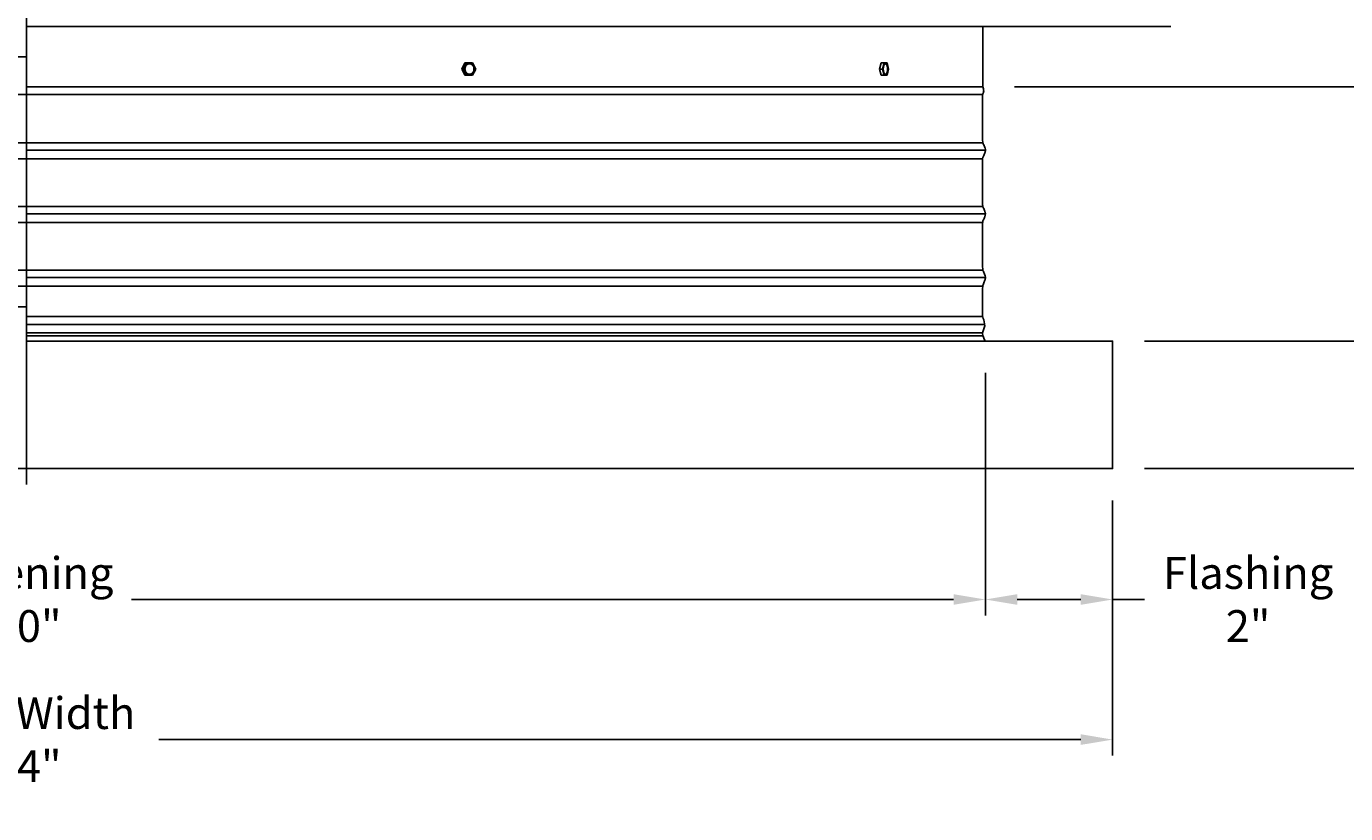
# Model space of a CAD drawing. Units: inches. Extents: x -17 to 121, y -7 to 18.
# Drawn here: x 7 to 27, y -7 to 5 of the extents above; entities that cross this region are included whole.
import ezdxf

# ---------------------------------------------------------------- set-up
doc = ezdxf.new("R2010")
doc.units = ezdxf.units.IN
doc.header["$MEASUREMENT"] = 0
doc.layers.add('Aura Vent', color=250, linetype='Continuous')
doc.layers.add('Dimension (ANSI)', color=5, linetype='Continuous')
doc.styles.add('Arial', font='arial.ttf')
doc.dimstyles.new('Dimensions', dxfattribs={"dimtxt": 0.125, "dimasz": 0.125, "dimexe": 0.0625, "dimexo": 0.125, "dimgap": 0.09, "dimtad": 0, "dimtih": 1, "dimtoh": 1, "dimzin": 0, "dimdsep": 46, "dimlunit": 5, "dimtxsty": 'Arial', "dimcen": 0, "dimadec": 0, "dimazin": 0, "dimtfac": 1, "dimtofl": 0, "dimtmove": 0, "dimatfit": 3, "dimfxl": 1, "dimfrac": 2, "dimtolj": 1, "dimtzin": 0, "dimarcsym": 0})

# ---------------------------------------------------------------- blocks, each defined once
blk = doc.blocks.new('*D3')
at = {"layer": 'Defpoints', "color": 0, "transparency": 16777216}
for p in [(21.654, 16.04), (30.924, 16.04), (21.654, 4.04)]:
    blk.add_point(p, dxfattribs=at)
at = {"layer": 'Dimension (ANSI)', "color": 0, "lineweight": -2, "transparency": 16777216}
for p, q in [((22.154, 16.04), (31.174, 16.04)), ((30.924, 15.54), (30.924, 11.484)), ((30.924, 4.54), (30.924, 8.595)), ((22.154, 4.04), (31.174, 4.04))]:
    blk.add_line(p, q, dxfattribs=at)
at = {"layer": 'Dimension (ANSI)', "color": 0, "transparency": 16777216}
for points in [[(30.84, 15.54), (31.007, 15.54), (30.924, 16.04)], [(30.84, 4.54), (31.007, 4.54), (30.924, 4.04)]]:
    blk.add_solid(points, dxfattribs=at)
at = {"layer": 'Dimension (ANSI)', "color": 0, "transparency": 16777216, "insert": (30.924, 10.04), "char_height": 0.5, "attachment_point": 5, "style": 'Arial'}
blk.add_mtext('\\A1;Head\\PHeight\\P12"', dxfattribs=at)
blk = doc.blocks.new('*D4')
at = {"layer": 'Defpoints', "color": 0, "transparency": 16777216}
for p in [(21.654, 4.04), (23.695, 0.044), (30.924, 0.044)]:
    blk.add_point(p, dxfattribs=at)
at = {"layer": 'Dimension (ANSI)', "color": 0, "lineweight": -2, "transparency": 16777216}
for p, q in [((22.154, 4.04), (31.174, 4.04)), ((30.924, 3.54), (30.924, 3.49)), ((30.924, 0.544), (30.924, 0.594)), ((24.195, 0.044), (31.174, 0.044))]:
    blk.add_line(p, q, dxfattribs=at)
at = {"layer": 'Dimension (ANSI)', "color": 0, "transparency": 16777216}
for points in [[(30.84, 3.54), (31.007, 3.54), (30.924, 4.04)], [(30.84, 0.544), (31.007, 0.544), (30.924, 0.044)]]:
    blk.add_solid(points, dxfattribs=at)
at = {"layer": 'Dimension (ANSI)', "color": 0, "transparency": 16777216, "insert": (30.924, 2.042), "char_height": 0.5, "attachment_point": 5, "style": 'Arial'}
blk.add_mtext('\\A1;Collar\\PHeight\\P4"', dxfattribs=at)
blk = doc.blocks.new('*D5')
at = {"layer": 'Defpoints', "color": 0, "transparency": 16777216}
for p in [(21.654, 16.04), (36.872, 16.04), (23.695, -1.96)]:
    blk.add_point(p, dxfattribs=at)
at = {"layer": 'Dimension (ANSI)', "color": 0, "lineweight": -2, "transparency": 16777216}
for p, q in [((22.154, 16.04), (37.122, 16.04)), ((36.872, 15.54), (36.872, 8.493)), ((36.872, -1.46), (36.872, 5.587)), ((24.195, -1.96), (37.122, -1.96))]:
    blk.add_line(p, q, dxfattribs=at)
at = {"layer": 'Dimension (ANSI)', "color": 0, "transparency": 16777216}
for points in [[(36.788, 15.54), (36.955, 15.54), (36.872, 16.04)], [(36.788, -1.46), (36.955, -1.46), (36.872, -1.96)]]:
    blk.add_solid(points, dxfattribs=at)
at = {"layer": 'Dimension (ANSI)', "color": 0, "transparency": 16777216, "insert": (36.872, 7.04), "char_height": 0.5, "attachment_point": 5, "style": 'Arial'}
blk.add_mtext('\\A1;Overall\\PHeight\\P18"', dxfattribs=at)
blk = doc.blocks.new('*D6')
at = {"layer": 'Defpoints', "color": 0, "transparency": 16777216}
for p in [(21.695, 0.046), (23.695, -1.96), (21.695, -4.016)]:
    blk.add_point(p, dxfattribs=at)
at = {"layer": 'Dimension (ANSI)', "color": 0, "lineweight": -2, "transparency": 16777216}
for p, q in [((21.695, -0.454), (21.695, -4.266)), ((23.695, -2.46), (23.695, -4.266)), ((22.195, -4.016), (23.195, -4.016)), ((23.695, -4.016), (24.195, -4.016))]:
    blk.add_line(p, q, dxfattribs=at)
at = {"layer": 'Dimension (ANSI)', "color": 0, "transparency": 16777216}
for points in [[(22.195, -3.932), (22.195, -4.099), (21.695, -4.016)], [(23.195, -3.932), (23.195, -4.099), (23.695, -4.016)]]:
    blk.add_solid(points, dxfattribs=at)
at = {"layer": 'Dimension (ANSI)', "color": 0, "transparency": 16777216, "insert": (25.823, -4.016), "char_height": 0.5, "attachment_point": 5, "style": 'Arial'}
blk.add_mtext('\\A1;Flashing\\P2"', dxfattribs=at)
blk = doc.blocks.new('*D7')
at = {"layer": 'Defpoints', "color": 0, "transparency": 16777216}
for p in [(-8.412, 0.044), (21.695, 0.046), (21.695, -4.016)]:
    blk.add_point(p, dxfattribs=at)
at = {"layer": 'Dimension (ANSI)', "color": 0, "lineweight": -2, "transparency": 16777216}
for p, q in [((-8.412, -0.456), (-8.412, -4.266)), ((21.695, -0.454), (21.695, -4.266)), ((-7.912, -4.016), (5.001, -4.016)), ((21.195, -4.016), (8.282, -4.016))]:
    blk.add_line(p, q, dxfattribs=at)
at = {"layer": 'Dimension (ANSI)', "color": 0, "transparency": 16777216}
for points in [[(-7.912, -3.932), (-7.912, -4.099), (-8.412, -4.016)], [(21.195, -3.932), (21.195, -4.099), (21.695, -4.016)]]:
    blk.add_solid(points, dxfattribs=at)
at = {"layer": 'Dimension (ANSI)', "color": 0, "transparency": 16777216, "insert": (6.641, -4.016), "char_height": 0.5, "attachment_point": 5, "style": 'Arial'}
blk.add_mtext('\\A1;Opening\\P30"', dxfattribs=at)
blk = doc.blocks.new('*D8')
at = {"layer": 'Defpoints', "color": 0, "transparency": 16777216}
for p in [(-10.412, -1.958), (23.695, -1.958), (23.695, -6.217)]:
    blk.add_point(p, dxfattribs=at)
at = {"layer": 'Dimension (ANSI)', "color": 0, "lineweight": -2, "transparency": 16777216}
for p, q in [((-10.412, -2.458), (-10.412, -6.467)), ((23.695, -2.458), (23.695, -6.467)), ((-9.912, -6.217), (4.576, -6.217)), ((23.195, -6.217), (8.707, -6.217))]:
    blk.add_line(p, q, dxfattribs=at)
at = {"layer": 'Dimension (ANSI)', "color": 0, "transparency": 16777216}
for points in [[(-9.912, -6.133), (-9.912, -6.3), (-10.412, -6.217)], [(23.195, -6.133), (23.195, -6.3), (23.695, -6.217)]]:
    blk.add_solid(points, dxfattribs=at)
at = {"layer": 'Dimension (ANSI)', "color": 0, "transparency": 16777216, "insert": (6.641, -6.217), "char_height": 0.5, "attachment_point": 5, "style": 'Arial'}
blk.add_mtext('\\A1;CMF Width\\P34"', dxfattribs=at)
blk = doc.blocks.new('*D21')
at = {"layer": 'Defpoints', "color": 0, "transparency": 16777216}
for p in [(23.695, 0.044), (23.695, -1.958), (30.924, -1.958)]:
    blk.add_point(p, dxfattribs=at)
at = {"layer": 'Dimension (ANSI)', "color": 0, "lineweight": -2, "transparency": 16777216}
for p, q in [((24.195, 0.044), (31.174, 0.044)), ((30.924, -0.456), (30.924, -1.458)), ((30.924, -0.957), (31.344, -0.957)), ((31.344, -0.957), (32.064, -0.957)), ((24.195, -1.958), (31.174, -1.958))]:
    blk.add_line(p, q, dxfattribs=at)
at = {"layer": 'Dimension (ANSI)', "color": 0, "transparency": 16777216}
for points in [[(30.84, -0.456), (31.007, -0.456), (30.924, 0.044)], [(30.84, -1.458), (31.007, -1.458), (30.924, -1.958)]]:
    blk.add_solid(points, dxfattribs=at)
at = {"layer": 'Dimension (ANSI)', "color": 0, "transparency": 16777216, "insert": (34.267, -0.957), "char_height": 0.5, "attachment_point": 5, "style": 'Arial'}
blk.add_mtext('\\A1;CMF Height\\P2"', dxfattribs=at)

msp = doc.modelspace()

# ---------------------------------------------------------------- linework, layer by layer
at = {"layer": 'Aura Vent'}
for p, q in [((-8.371, 3.918), (21.655, 3.918)), ((6.629, 3.157), (-8.374, 3.157)), ((6.629, 3.157), (21.655, 3.157)), ((6.629, 2.907), (-8.376, 2.907)), ((6.629, 2.907), (21.655, 2.907)), ((6.629, 2.157), (-8.374, 2.157)), ((6.629, 2.157), (21.655, 2.157)), ((6.629, 1.907), (-8.376, 1.907)), ((6.629, 1.907), (21.655, 1.907)), ((6.629, 1.157), (-8.374, 1.157)), ((6.629, 1.157), (21.655, 1.157)), ((6.629, 0.907), (-8.376, 0.907)), ((6.629, 0.907), (21.655, 0.907))]:
    msp.add_line(p, q, dxfattribs=at)
at = {"layer": 'Aura Vent', "color": 5}
msp.add_lwpolyline([(6.629, -2.21), (6.629, 16.265)], dxfattribs=at)
at = {"layer": 'Aura Vent'}
for points in [[(24.607, 4.989), (6.629, 4.989)], [(21.654, 4.989), (21.654, 4.04)], [(13.471, 4.319), (13.519, 4.415)], [(13.494, 4.319), (13.543, 4.415)], [(13.543, 4.415), (13.519, 4.415)], [(13.543, 4.415), (13.64, 4.415)], [(13.61, 4.241), (13.612, 4.241), (13.613, 4.242), (13.614, 4.242), (13.616, 4.243), (13.617, 4.244), (13.619, 4.244), (13.62, 4.245), (13.621, 4.246), (13.623, 4.247), (13.624, 4.248), (13.626, 4.248), (13.627, 4.249), (13.628, 4.25), (13.63, 4.251), (13.631, 4.252), (13.632, 4.253), (13.634, 4.255), (13.635, 4.256), (13.636, 4.257), (13.637, 4.258), (13.639, 4.259), (13.64, 4.261), (13.641, 4.262), (13.642, 4.263), (13.643, 4.265), (13.644, 4.266), (13.645, 4.267), (13.646, 4.269), (13.647, 4.27), (13.648, 4.272), (13.649, 4.273), (13.65, 4.275), (13.651, 4.277), (13.652, 4.278), (13.653, 4.28), (13.653, 4.281), (13.654, 4.283), (13.655, 4.285), (13.655, 4.286), (13.656, 4.288), (13.657, 4.29), (13.657, 4.291), (13.658, 4.293), (13.658, 4.295), (13.659, 4.297), (13.659, 4.298), (13.659, 4.3), (13.66, 4.302), (13.66, 4.303), (13.66, 4.305), (13.661, 4.307), (13.661, 4.309), (13.661, 4.31), (13.661, 4.312), (13.661, 4.314), (13.661, 4.315), (13.661, 4.317), (13.661, 4.319), (13.661, 4.32), (13.661, 4.322), (13.661, 4.324), (13.661, 4.325), (13.661, 4.328), (13.661, 4.331), (13.66, 4.334), (13.66, 4.335), (13.66, 4.337), (13.66, 4.338), (13.659, 4.34), (13.659, 4.341), (13.659, 4.342), (13.658, 4.344), (13.658, 4.345), (13.658, 4.347), (13.657, 4.348), (13.657, 4.349), (13.656, 4.351), (13.656, 4.352), (13.655, 4.353), (13.655, 4.355), (13.654, 4.356), (13.653, 4.357), (13.653, 4.359), (13.652, 4.36), (13.651, 4.361), (13.651, 4.363), (13.65, 4.364), (13.649, 4.365), (13.648, 4.367), (13.648, 4.368), (13.647, 4.369), (13.646, 4.37), (13.645, 4.371), (13.644, 4.373), (13.643, 4.374), (13.642, 4.375), (13.641, 4.376), (13.64, 4.377), (13.639, 4.378), (13.638, 4.379), (13.637, 4.38), (13.636, 4.381), (13.635, 4.382), (13.634, 4.383), (13.633, 4.384), (13.631, 4.385), (13.63, 4.386), (13.629, 4.387), (13.628, 4.388), (13.627, 4.389), (13.626, 4.39), (13.624, 4.39), (13.623, 4.391), (13.622, 4.392), (13.621, 4.393), (13.619, 4.393), (13.618, 4.394), (13.617, 4.395), (13.616, 4.395), (13.614, 4.396), (13.613, 4.396), (13.61, 4.397), (13.608, 4.398)], [(13.64, 4.415), (13.689, 4.319)], [(20.034, 4.319), (20.059, 4.415)], [(20.104, 4.415), (20.059, 4.415)], [(20.079, 4.319), (20.104, 4.415)], [(20.104, 4.415), (20.152, 4.415)], [(20.127, 4.238), (20.127, 4.238), (20.128, 4.238), (20.128, 4.238), (20.128, 4.238), (20.129, 4.238), (20.129, 4.238), (20.13, 4.239), (20.13, 4.239), (20.13, 4.239), (20.131, 4.239), (20.131, 4.239), (20.132, 4.24), (20.132, 4.24), (20.132, 4.24), (20.133, 4.24), (20.133, 4.241), (20.134, 4.241), (20.134, 4.241), (20.134, 4.242), (20.135, 4.242), (20.135, 4.242), (20.136, 4.243), (20.136, 4.243), (20.137, 4.244), (20.138, 4.245), (20.139, 4.246), (20.14, 4.247), (20.14, 4.248), (20.141, 4.249), (20.142, 4.25), (20.143, 4.251), (20.144, 4.252), (20.144, 4.253), (20.145, 4.255), (20.146, 4.256), (20.146, 4.257), (20.147, 4.259), (20.148, 4.26), (20.148, 4.262), (20.149, 4.263), (20.15, 4.265), (20.151, 4.268), (20.152, 4.271), (20.153, 4.275), (20.154, 4.279), (20.155, 4.282), (20.156, 4.286), (20.156, 4.29), (20.157, 4.294), (20.158, 4.298), (20.158, 4.302), (20.158, 4.306), (20.159, 4.31), (20.159, 4.314), (20.159, 4.317), (20.159, 4.321), (20.159, 4.325), (20.159, 4.328), (20.158, 4.332), (20.158, 4.335), (20.158, 4.338), (20.157, 4.341), (20.157, 4.345), (20.157, 4.348), (20.156, 4.351), (20.155, 4.354), (20.155, 4.357), (20.154, 4.361), (20.153, 4.364), (20.152, 4.367), (20.151, 4.37), (20.15, 4.372), (20.149, 4.375), (20.148, 4.378), (20.147, 4.38), (20.146, 4.382), (20.146, 4.383), (20.145, 4.384), (20.144, 4.385), (20.144, 4.386), (20.143, 4.387), (20.142, 4.388), (20.142, 4.389), (20.141, 4.39), (20.14, 4.391), (20.14, 4.392), (20.139, 4.393), (20.138, 4.394), (20.137, 4.394), (20.137, 4.395), (20.136, 4.396), (20.135, 4.396), (20.134, 4.397), (20.134, 4.397), (20.134, 4.398), (20.133, 4.398), (20.133, 4.398), (20.133, 4.398), (20.132, 4.398), (20.132, 4.399), (20.131, 4.399), (20.131, 4.399), (20.131, 4.399), (20.13, 4.4), (20.13, 4.4), (20.129, 4.4), (20.129, 4.4), (20.129, 4.4), (20.128, 4.4), (20.128, 4.4), (20.128, 4.401), (20.127, 4.401), (20.127, 4.401), (20.126, 4.401), (20.126, 4.401), (20.126, 4.401), (20.125, 4.401)], [(20.152, 4.415), (20.176, 4.319)], [(13.519, 4.223), (13.471, 4.319)], [(13.494, 4.319), (13.471, 4.319)], [(13.543, 4.223), (13.494, 4.319)], [(13.543, 4.223), (13.519, 4.223)], [(13.64, 4.224), (13.543, 4.223)], [(13.689, 4.319), (13.64, 4.224)], [(20.059, 4.223), (20.034, 4.319)], [(20.079, 4.319), (20.034, 4.319)], [(20.104, 4.223), (20.059, 4.223)], [(20.104, 4.223), (20.079, 4.319)], [(20.152, 4.224), (20.104, 4.223)], [(20.176, 4.319), (20.152, 4.224)], [(6.629, 4.04), (21.654, 4.04)], [(6.629, 3.043), (21.696, 3.043)], [(6.629, 2.043), (21.696, 2.043)], [(6.629, 1.043), (21.696, 1.043)], [(6.629, 0.585), (-8.339, 0.585)], [(6.629, 0.431), (21.65, 0.431)], [(6.629, 0.306), (21.687, 0.306)], [(-8.412, 0.045), (-10.412, 0.046), (-10.412, -1.958), (6.629, -1.96), (23.695, -1.96), (23.695, 0.044), (6.629, 0.044)], [(6.629, 0.175), (21.653, 0.175)], [(6.629, 0.126), (21.655, 0.126)]]:
    msp.add_lwpolyline(points, dxfattribs=at)
at = {"layer": 'Aura Vent', "color": 1}
msp.add_lwpolyline([(-8.371, 4.512), (6.629, 4.512)], dxfattribs=at)
at = {"layer": 'Aura Vent'}
for points in [[(13.52, 4.31), (13.519, 4.312), (13.519, 4.313), (13.519, 4.315), (13.519, 4.317), (13.519, 4.319), (13.519, 4.321), (13.519, 4.323), (13.519, 4.325), (13.519, 4.327), (13.52, 4.329), (13.52, 4.331), (13.52, 4.333), (13.52, 4.335), (13.521, 4.337), (13.521, 4.339), (13.522, 4.341), (13.522, 4.342), (13.523, 4.344), (13.523, 4.346), (13.524, 4.348), (13.525, 4.35), (13.525, 4.352), (13.526, 4.354), (13.527, 4.356), (13.528, 4.358), (13.529, 4.36), (13.53, 4.362), (13.531, 4.363), (13.532, 4.365), (13.533, 4.367), (13.534, 4.369), (13.535, 4.37), (13.536, 4.372), (13.537, 4.373), (13.539, 4.375), (13.54, 4.377), (13.541, 4.378), (13.543, 4.38), (13.544, 4.381), (13.545, 4.382), (13.547, 4.384), (13.548, 4.385), (13.55, 4.386), (13.551, 4.387), (13.553, 4.388), (13.554, 4.39), (13.556, 4.391), (13.557, 4.392), (13.559, 4.392), (13.561, 4.393), (13.562, 4.394), (13.564, 4.395), (13.566, 4.396), (13.567, 4.396), (13.569, 4.397), (13.57, 4.398), (13.572, 4.398), (13.574, 4.399), (13.575, 4.399), (13.577, 4.4), (13.579, 4.4), (13.58, 4.4), (13.582, 4.4), (13.583, 4.401), (13.585, 4.401), (13.587, 4.401), (13.588, 4.401), (13.59, 4.401), (13.592, 4.401), (13.593, 4.401), (13.595, 4.401), (13.597, 4.401), (13.598, 4.401), (13.6, 4.401), (13.602, 4.4), (13.604, 4.4), (13.605, 4.4), (13.607, 4.399), (13.609, 4.399), (13.611, 4.398), (13.612, 4.398), (13.614, 4.397), (13.616, 4.397), (13.617, 4.396), (13.619, 4.395), (13.621, 4.394), (13.623, 4.393), (13.624, 4.393), (13.626, 4.392), (13.627, 4.391), (13.629, 4.389), (13.631, 4.388), (13.632, 4.387), (13.634, 4.386), (13.635, 4.385), (13.637, 4.383), (13.638, 4.382), (13.64, 4.381), (13.641, 4.379), (13.642, 4.378), (13.644, 4.376), (13.645, 4.375), (13.646, 4.373), (13.647, 4.372), (13.649, 4.37), (13.65, 4.368), (13.651, 4.367), (13.652, 4.365), (13.653, 4.363), (13.654, 4.361), (13.655, 4.36), (13.656, 4.358), (13.656, 4.356), (13.657, 4.354), (13.658, 4.352), (13.659, 4.351), (13.659, 4.349), (13.66, 4.347), (13.66, 4.345), (13.661, 4.343), (13.661, 4.341), (13.662, 4.339), (13.662, 4.338), (13.663, 4.336), (13.663, 4.334), (13.663, 4.332), (13.663, 4.33), (13.664, 4.328), (13.664, 4.327), (13.664, 4.325), (13.664, 4.323), (13.664, 4.321), (13.664, 4.319), (13.664, 4.317), (13.664, 4.315), (13.664, 4.314), (13.664, 4.312), (13.664, 4.31), (13.663, 4.308), (13.663, 4.306), (13.663, 4.304), (13.662, 4.302), (13.662, 4.3), (13.662, 4.298), (13.661, 4.296), (13.661, 4.294), (13.66, 4.292), (13.659, 4.29), (13.659, 4.288), (13.658, 4.286), (13.657, 4.284), (13.656, 4.282), (13.656, 4.28), (13.655, 4.279), (13.654, 4.277), (13.653, 4.275), (13.652, 4.273), (13.651, 4.271), (13.649, 4.27), (13.648, 4.268), (13.647, 4.266), (13.646, 4.265), (13.645, 4.263), (13.643, 4.262), (13.642, 4.26), (13.641, 4.259), (13.639, 4.257), (13.638, 4.256), (13.636, 4.255), (13.635, 4.253), (13.633, 4.252), (13.632, 4.251), (13.63, 4.25), (13.629, 4.249), (13.627, 4.248), (13.626, 4.247), (13.624, 4.246), (13.623, 4.245), (13.621, 4.244), (13.619, 4.243), (13.618, 4.243), (13.616, 4.242), (13.614, 4.241), (13.613, 4.241), (13.611, 4.24), (13.61, 4.24), (13.608, 4.239), (13.606, 4.239), (13.605, 4.238), (13.603, 4.238), (13.601, 4.238), (13.6, 4.238), (13.598, 4.237), (13.597, 4.237), (13.595, 4.237), (13.593, 4.237), (13.592, 4.237), (13.59, 4.237), (13.588, 4.237), (13.587, 4.237), (13.585, 4.237), (13.583, 4.238), (13.581, 4.238), (13.58, 4.238), (13.578, 4.239), (13.576, 4.239), (13.574, 4.239), (13.573, 4.24), (13.571, 4.24), (13.569, 4.241), (13.568, 4.242), (13.566, 4.242), (13.564, 4.243), (13.562, 4.244), (13.561, 4.245), (13.559, 4.246), (13.557, 4.247), (13.556, 4.248), (13.554, 4.249), (13.553, 4.25), (13.551, 4.251), (13.549, 4.252), (13.548, 4.254), (13.546, 4.255), (13.545, 4.256), (13.544, 4.258), (13.542, 4.259), (13.541, 4.261), (13.54, 4.262), (13.538, 4.264), (13.537, 4.265), (13.536, 4.267), (13.535, 4.268), (13.534, 4.27), (13.532, 4.272), (13.531, 4.273), (13.53, 4.275), (13.529, 4.277), (13.529, 4.279), (13.528, 4.28), (13.527, 4.282), (13.526, 4.284), (13.525, 4.286), (13.525, 4.288), (13.524, 4.29), (13.523, 4.291), (13.523, 4.293), (13.522, 4.295), (13.522, 4.297), (13.521, 4.299), (13.521, 4.301), (13.521, 4.303), (13.52, 4.304), (13.52, 4.306), (13.52, 4.308)], [(20.092, 4.31), (20.092, 4.313), (20.092, 4.317), (20.092, 4.321), (20.092, 4.325), (20.092, 4.329), (20.092, 4.333), (20.093, 4.337), (20.093, 4.341), (20.094, 4.344), (20.094, 4.348), (20.095, 4.352), (20.096, 4.356), (20.097, 4.36), (20.098, 4.363), (20.099, 4.367), (20.1, 4.37), (20.101, 4.373), (20.102, 4.375), (20.102, 4.377), (20.103, 4.378), (20.104, 4.38), (20.104, 4.381), (20.105, 4.382), (20.106, 4.384), (20.106, 4.385), (20.107, 4.386), (20.108, 4.387), (20.109, 4.388), (20.109, 4.39), (20.11, 4.391), (20.111, 4.392), (20.112, 4.392), (20.113, 4.393), (20.113, 4.394), (20.114, 4.395), (20.115, 4.396), (20.115, 4.396), (20.116, 4.396), (20.116, 4.397), (20.117, 4.397), (20.117, 4.397), (20.117, 4.398), (20.118, 4.398), (20.118, 4.398), (20.119, 4.398), (20.119, 4.399), (20.119, 4.399), (20.12, 4.399), (20.12, 4.399), (20.121, 4.4), (20.121, 4.4), (20.122, 4.4), (20.122, 4.4), (20.122, 4.4), (20.123, 4.4), (20.123, 4.4), (20.124, 4.401), (20.124, 4.401), (20.124, 4.401), (20.125, 4.401), (20.125, 4.401), (20.126, 4.401), (20.126, 4.401), (20.126, 4.401), (20.127, 4.401), (20.127, 4.401), (20.128, 4.401), (20.128, 4.401), (20.128, 4.401), (20.129, 4.401), (20.129, 4.401), (20.13, 4.401), (20.13, 4.401), (20.13, 4.401), (20.131, 4.401), (20.131, 4.401), (20.132, 4.401), (20.132, 4.401), (20.133, 4.401), (20.133, 4.4), (20.133, 4.4), (20.134, 4.4), (20.134, 4.4), (20.135, 4.4), (20.135, 4.4), (20.136, 4.399), (20.136, 4.399), (20.137, 4.399), (20.137, 4.399), (20.137, 4.398), (20.138, 4.398), (20.138, 4.398), (20.139, 4.398), (20.139, 4.397), (20.14, 4.397), (20.14, 4.397), (20.14, 4.396), (20.141, 4.396), (20.141, 4.396), (20.142, 4.395), (20.142, 4.395), (20.142, 4.394), (20.143, 4.393), (20.144, 4.393), (20.145, 4.392), (20.146, 4.391), (20.147, 4.389), (20.147, 4.388), (20.148, 4.387), (20.149, 4.386), (20.15, 4.385), (20.15, 4.383), (20.151, 4.382), (20.152, 4.381), (20.153, 4.379), (20.153, 4.378), (20.154, 4.376), (20.154, 4.375), (20.156, 4.372), (20.157, 4.368), (20.158, 4.365), (20.159, 4.361), (20.16, 4.358), (20.161, 4.354), (20.161, 4.351), (20.162, 4.347), (20.162, 4.343), (20.163, 4.339), (20.163, 4.336), (20.163, 4.332), (20.164, 4.328), (20.164, 4.325), (20.164, 4.321), (20.164, 4.317), (20.164, 4.314), (20.164, 4.31), (20.163, 4.306), (20.163, 4.302), (20.163, 4.298), (20.162, 4.294), (20.162, 4.29), (20.161, 4.286), (20.16, 4.282), (20.159, 4.279), (20.158, 4.275), (20.157, 4.271), (20.156, 4.268), (20.155, 4.265), (20.154, 4.263), (20.154, 4.262), (20.153, 4.26), (20.152, 4.259), (20.152, 4.257), (20.151, 4.256), (20.15, 4.255), (20.149, 4.253), (20.149, 4.252), (20.148, 4.251), (20.147, 4.25), (20.146, 4.249), (20.146, 4.248), (20.145, 4.247), (20.144, 4.246), (20.143, 4.245), (20.142, 4.244), (20.142, 4.243), (20.141, 4.243), (20.14, 4.242), (20.14, 4.242), (20.14, 4.242), (20.139, 4.241), (20.139, 4.241), (20.138, 4.241), (20.138, 4.24), (20.138, 4.24), (20.137, 4.24), (20.137, 4.24), (20.136, 4.239), (20.136, 4.239), (20.135, 4.239), (20.135, 4.239), (20.135, 4.239), (20.134, 4.238), (20.134, 4.238), (20.133, 4.238), (20.133, 4.238), (20.133, 4.238), (20.132, 4.238), (20.132, 4.238), (20.131, 4.238), (20.131, 4.237), (20.131, 4.237), (20.13, 4.237), (20.13, 4.237), (20.129, 4.237), (20.129, 4.237), (20.129, 4.237), (20.128, 4.237), (20.128, 4.237), (20.127, 4.237), (20.127, 4.237), (20.127, 4.237), (20.126, 4.237), (20.126, 4.237), (20.125, 4.237), (20.125, 4.237), (20.124, 4.237), (20.124, 4.238), (20.124, 4.238), (20.123, 4.238), (20.123, 4.238), (20.122, 4.238), (20.122, 4.238), (20.121, 4.238), (20.121, 4.239), (20.121, 4.239), (20.12, 4.239), (20.12, 4.239), (20.119, 4.239), (20.119, 4.24), (20.118, 4.24), (20.118, 4.24), (20.118, 4.24), (20.117, 4.241), (20.117, 4.241), (20.116, 4.241), (20.116, 4.242), (20.115, 4.242), (20.115, 4.242), (20.115, 4.243), (20.114, 4.243), (20.114, 4.244), (20.113, 4.244), (20.112, 4.245), (20.112, 4.246), (20.111, 4.247), (20.11, 4.248), (20.109, 4.249), (20.108, 4.25), (20.108, 4.251), (20.107, 4.252), (20.106, 4.254), (20.105, 4.255), (20.105, 4.256), (20.104, 4.258), (20.103, 4.259), (20.103, 4.261), (20.102, 4.262), (20.101, 4.264), (20.1, 4.267), (20.099, 4.27), (20.098, 4.273), (20.097, 4.277), (20.096, 4.28), (20.095, 4.284), (20.095, 4.288), (20.094, 4.291), (20.093, 4.295), (20.093, 4.299), (20.093, 4.303), (20.092, 4.306)]]:
    msp.add_lwpolyline(points, close=True, dxfattribs=at)
for points, knots in [([(21.696, 1.043), (21.696, 1.045), (21.696, 1.06), (21.686, 1.089), (21.661, 1.162), (21.649, 1.132), (21.65, 1.597), (21.65, 1.95), (21.663, 1.934), (21.689, 2.004), (21.699, 2.042), (21.691, 2.08), (21.665, 2.147), (21.65, 2.143), (21.65, 2.421), (21.649, 2.954), (21.659, 2.922), (21.684, 2.994), (21.699, 3.035), (21.694, 3.072), (21.671, 3.131), (21.651, 3.156), (21.649, 3.288), (21.65, 3.926), (21.653, 3.92), (21.676, 3.975), (21.662, 4.018), (21.653, 4.04)], [9.208983, 9.208983, 9.208983, 9.208983, 9.231367, 9.356115, 9.480863, 9.605611, 9.730359, 9.855108, 9.979856, 10.104604, 10.229352, 10.3541, 10.478849, 10.603597, 10.728345, 10.853093, 10.977841, 11.10259, 11.227338, 11.352086, 11.476834, 11.601582, 11.726331, 11.851079, 11.975827, 12.100575, 12.225323, 12.225323, 12.225323, 12.225323]), ([(21.694, 0.047), (21.674, 0.086), (21.627, 0.162), (21.707, 0.278), (21.653, 0.419), (21.649, 0.45), (21.649, 0.895), (21.658, 0.924), (21.684, 0.992), (21.695, 1.024), (21.696, 1.04), (21.696, 1.043)], [0, 0, 0, 0, 0.124748, 0.249496, 0.374245, 0.498993, 0.623741, 0.748489, 0.873237, 0.997986, 1.028648, 1.028648, 1.028648, 1.028648])]:
    msp.add_open_spline(points, degree=3, knots=knots, dxfattribs=at)

# ---------------------------------------------------------------- dimensions: what is measured, and where the dimension line sits
at = {"layer": 'Dimension (ANSI)', "color": 5}
for base, p1, p2, angle, text, override, picture, middle in [((30.924, 16.04), (21.654, 4.04), (21.654, 16.04), 90, 'Head\\PHeight\\P<>', {"dimpost": '"'}, '*D3', (30.924, 10.04)), ((36.872, 16.04), (23.695, -1.96), (21.654, 16.04), 90, 'Overall\\PHeight\\P<>', {"dimpost": '"'}, '*D5', (36.872, 7.04)), ((30.924, 0.044), (21.654, 4.04), (23.695, 0.044), 90, 'Collar\\PHeight\\P<>', {"dimpost": '"', "dimtmove": 1}, '*D4', (30.924, 2.042)), ((21.695, -4.016), (23.695, -1.96), (21.695, 0.046), 180, 'Flashing\\P<>', {"dimpost": '"'}, '*D6', (25.823, -4.016)), ((30.924, -1.958), (23.695, 0.044), (23.695, -1.958), 90, 'CMF Height\\P<>', {"dimpost": '"', "dimtmove": 1}, '*D21', (32.424, -0.957))]:
    dim = msp.add_linear_dim(base=base, p1=p1, p2=p2, angle=angle, text=text, dimstyle='Dimensions', override=override, dxfattribs=at)
    dim.commit()
    dim.dimension.update_dxf_attribs({"geometry": picture, "text_midpoint": middle, "dimtype": 160})
for base, p1, p2, text, picture, middle in [((21.695, -4.016), (-8.412, 0.044), (21.695, 0.046), 'Opening\\P<>', '*D7', (6.641, -4.016)), ((23.695, -6.217), (-10.412, -1.958), (23.695, -1.958), 'CMF Width\\P<>', '*D8', (6.641, -6.217))]:
    dim = msp.add_linear_dim(base=base, p1=p1, p2=p2, text=text, dimstyle='Dimensions', override={"dimpost": '"'}, dxfattribs=at)
    dim.commit()
    dim.dimension.update_dxf_attribs({"geometry": picture, "text_midpoint": middle, "dimtype": 160})

doc.saveas('drawing.dxf')
